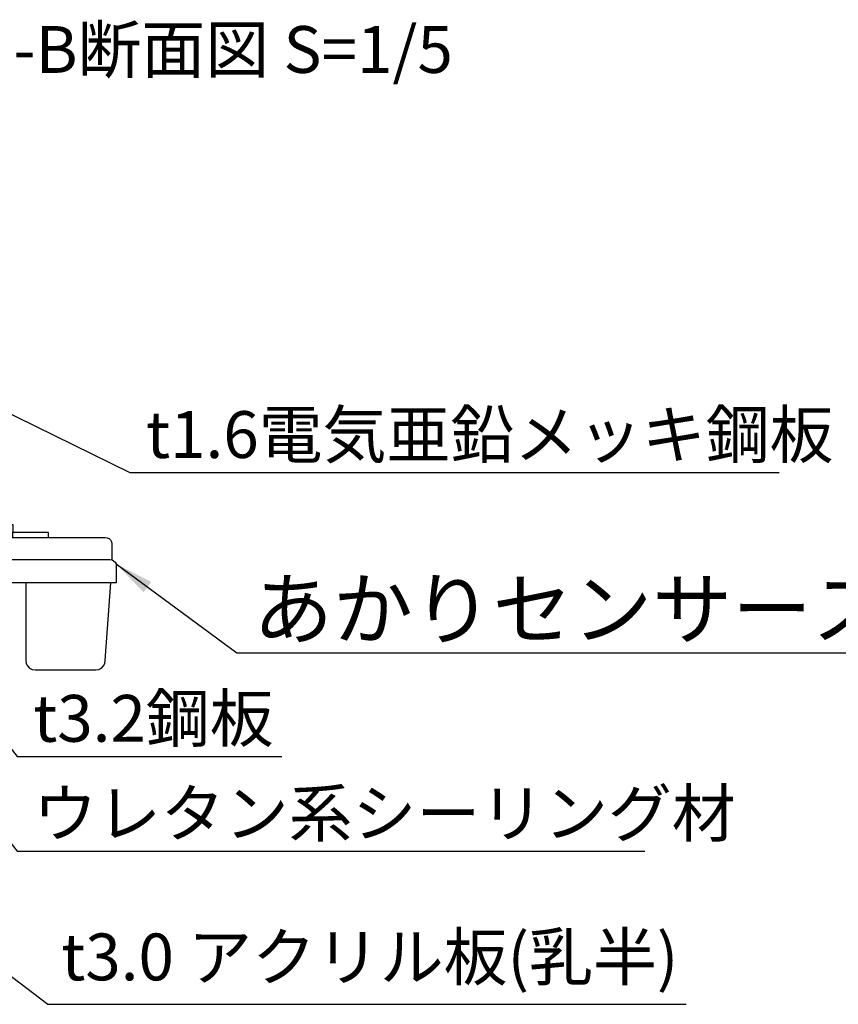
# Model space of a CAD drawing. Extents: x 0 to 8400, y 0 to 5940.
# Drawn here: x 6362 to 7411, y 2282 to 3544 of the extents above; entities that cross this region are included whole.
import ezdxf

# ---------------------------------------------------------------- set-up
doc = ezdxf.new("R2010")
doc.units = 0
doc.header["$LTSCALE"] = 6
doc.linetypes.add('CENTER2', pattern=[28.575, 19.05, -3.175, 3.175, -3.175])
doc.layers.get('DEFPOINTS').update_dxf_attribs({"linetype": 'CONTINUOUS'})
for name, color, linetype in [('P019', 71, 'CONTINUOUS'), ('P_2DIM', 6, 'CONTINUOUS'), ('P_3TEXT', 60, 'CONTINUOUS')]:
    doc.layers.add(name, color=color, linetype=linetype)
doc.styles.add('BIGFONT', font='simplex.shx', dxfattribs={"bigfont": 'extfont2.shx'})
doc.dimstyles.new('DIMBIGFONT$7', dxfattribs={"dimscale": 20, "dimtxt": 3, "dimasz": 2, "dimexe": 1.5, "dimexo": 3, "dimgap": 0.75, "dimtad": 1, "dimdec": 1, "dimtxsty": 'BIGFONT', "dimsah": 1, "dimcen": 0, "dimclrt": 230, "dimadec": 1, "dimazin": 3, "dimtfac": 0.6, "dimtdec": 1, "dimtofl": 0, "dimtmove": 0, "dimatfit": 3, "dimtvp": 1, "dimtolj": 1})

# ---------------------------------------------------------------- blocks, each defined once
blk = doc.blocks.new('AKARI_YOKO')
at = {"layer": 'DEFPOINTS', "linetype": 'CENTER2'}
for p, q in [((-4.11, 27.5), (4.77, 27.5)), ((-4.11, 0), (4.77, 0))]:
    blk.add_line(p, q, dxfattribs=at)
at = {"layer": 'P019'}
for points in [[(25.39, -11.09), (25.39, -11), (1.63, -11), (1.63, 18.96), (1.71, 19.73), (2.06, 20.42), (2.57, 20.93), (3.17, 21.36), (3.94, 21.45, 0.903962), (3.94, 28.22), (3.17, 28.48), (2.57, 28.82), (2.06, 29.34), (1.71, 30.02), (1.63, 30.8), (1.63, 33.97), (0, 33.97), (0, -11.6), (0, -11.86), (0.17, -12.2), (0.43, -12.37), (0.69, -12.54), (1.03, -12.63), (48.14, -12.63), (48.74, -12.71), (49.34, -12.97), (49.77, -13.4), (50.12, -14), (50.2, -14.6), (50.2, -19.66)], [(0, 18.96), (0.17, 20.16), (0.69, 21.28), (1.54, 22.22), (2.57, 22.82), (3.77, 23.08, 0.940653), (3.77, 26.59), (2.57, 26.94), (1.54, 27.54), (0.69, 28.48), (0.17, 29.59), (0, 30.8)]]:
    blk.add_lwpolyline(points, format="xyb", dxfattribs=at)
for points in [[(1.63, 27.45), (1.63, 22.22)], [(0, 10.13), (1.63, 10.13)], [(1.63, -5.42), (0, -5.42)], [(4.11, -11), (1.63, -8.43)], [(15.01, -11), (15.01, -8.43), (18.53, -8.43), (18.53, -11)], [(15.52, -8.43), (15.52, -11)], [(18.01, -11), (18.01, -8.43)], [(29.93, -12.63), (29.93, -11.09), (18.44, -11.09), (18.44, -12.63)], [(8.66, -19.66), (49.69, -19.66), (50.29, -19.83), (50.8, -20.09), (51.32, -20.52), (51.57, -21.12), (51.66, -21.72), (51.66, -27.21), (8.66, -27.21), (8.66, -14.6), (8.75, -14), (9.09, -13.4), (9.52, -12.97), (10.12, -12.71), (10.72, -12.63)], [(15.61, -19.66), (15.61, -12.63)], [(17.32, -12.63), (17.32, -19.66)], [(22.64, -27.21), (22.64, -52.08), (22.81, -53.03), (23.16, -53.8), (23.84, -54.48), (24.7, -54.91), (25.65, -55.08), (45.14, -55.08), (46.08, -54.91), (46.94, -54.48), (47.54, -53.8), (47.97, -53.03), (48.14, -52.08), (49.94, -27.21)]]:
    blk.add_lwpolyline(points, dxfattribs=at)

msp = doc.modelspace()

# ---------------------------------------------------------------- block references
at = {"layer": 'P019', "xscale": 4, "yscale": 4, "zscale": 4}
msp.add_blockref('AKARI_YOKO', (6278.8, 2931.21), dxfattribs=at)

# ---------------------------------------------------------------- texts
at = {"layer": 'P_3TEXT', "style": 'BIGFONT'}
msp.add_text('B-B断面図 S=1/5', height=60, dxfattribs=at).set_placement((6299.85, 3476.11))
at = {"layer": 'P_3TEXT', "attachment_point": 4, "style": 'BIGFONT'}
for s, insert, char_height in [('{\\C230;t1.6電気亜鉛メッキ鋼板}', (6523.54, 3012.54), 60), ('{\\C230;あかりセンサースイッチ}', (6660.83, 2788.96), 75), ('{\\C230;t3.2鋼板}', (6378.9, 2648.83), 60), ('{\\C230;ウレタン系シーリング材}', (6378.9, 2527.14), 60), ('{\\C230;t3.0 アクリル板(乳半)}', (6414.82, 2343.02), 60)]:
    msp.add_mtext(s, dxfattribs=dict(at, insert=insert, char_height=char_height))

# ---------------------------------------------------------------- leaders
at = {"layer": 'P_2DIM', "annotation_type": 0, "has_hookline": 1, "hookline_direction": 0}
for points, override, text_width in [([(6155.52, 3134), (6502.79, 2963.79), (6504.79, 2963.79)], {"dimscale": 25, "dimlfac": 0.12, "dimtmove": 2}, 811.43), ([(6485.1, 2846.72), (6640.08, 2732.71), (6642.08, 2732.71)], {"dimscale": 25, "dimlfac": 0.12, "dimtmove": 2}, 965), ([(6245.17, 2745.06), (6358.15, 2600.08), (6360.15, 2600.08)], {"dimscale": 25, "dimlfac": 0.12, "dimtmove": 2}, 318.86), ([(6245.17, 2623.37), (6358.15, 2478.39), (6360.15, 2478.39)], {"dimscale": 25, "dimlfac": 0.12, "dimtmove": 2}, 784), ([(6025.62, 2564.6), (6397.82, 2282.31), (6399.82, 2282.31)], {"dimscale": 20, "dimtxt": 3, "dimexe": 1.5, "dimgap": 0.75, "dimdec": 1, "dimzin": 0, "dimcen": 0, "dimclrd": 0, "dimclre": 0, "dimtfac": 0.6, "dimtdec": 1, "dimtofl": 0, "dimtvp": 1, "dimtzin": 8}, 801.14)]:
    msp.add_leader(points, dimstyle='DIMBIGFONT$7', override=override, dxfattribs=dict(at, text_width=text_width))

doc.saveas('drawing.dxf')
